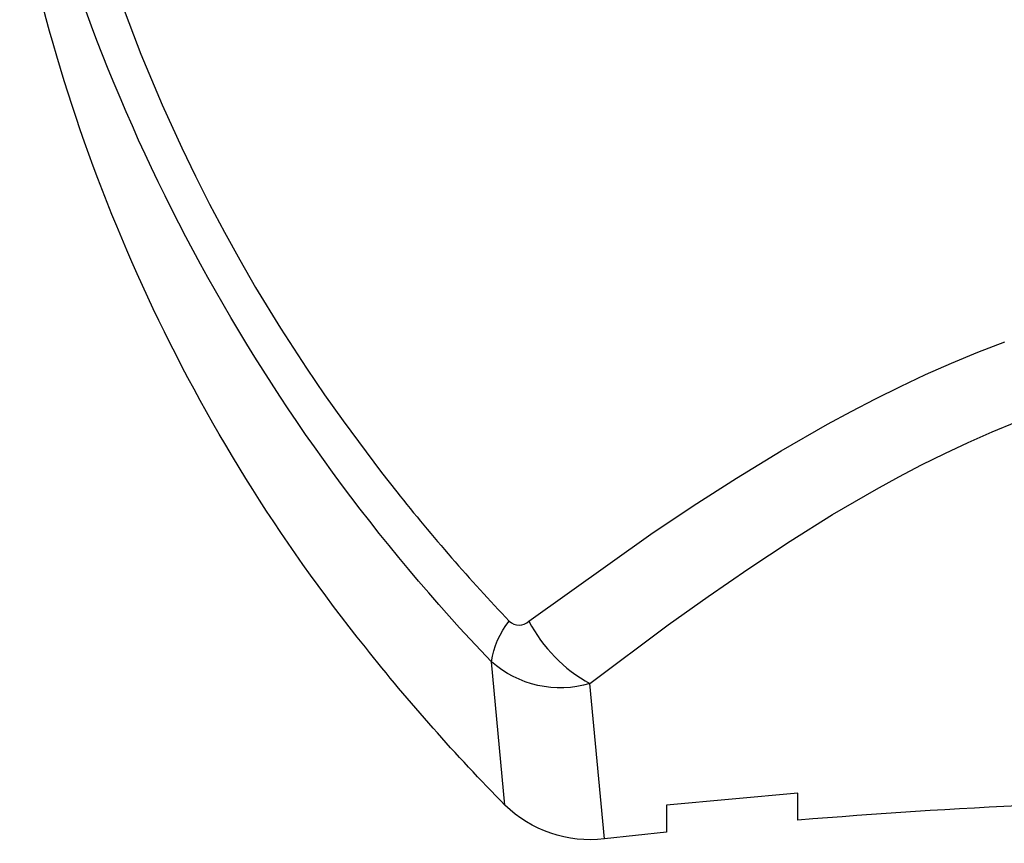
# Model space of a CAD drawing. Units: millimetres. Extents: x -152.9 to -138.9, y -2848.5 to -2832.4.
# Drawn here: x -147.3 to -147.3, y -2835.9 to -2835.9 of the extents above; entities that cross this region are included whole.
import ezdxf

# ---------------------------------------------------------------- set-up
doc = ezdxf.new("R2010")
doc.units = ezdxf.units.MM
doc.layers.add('MAKE2D$VISIBLE$CURVES', color=7, linetype='Continuous')
doc.layers.add('MAKE2D$VISIBLE$TANGENTS', color=7, linetype='Continuous')

# ---------------------------------------------------------------- blocks, each defined once
blk = doc.blocks.new('SC-A600_A')
at = {"layer": 'MAKE2D$VISIBLE$CURVES'}
for p, q in [((-147.2670312757252, -2835.943835917945), (-147.2730312757253, -2835.944384774641)), ((-147.2670312753729, -2835.945074852415), (-147.2670312757252, -2835.943835917945)), ((-147.2730312757253, -2835.944384774641), (-147.273031275373, -2835.945624140955)), ((-147.273031275373, -2835.945624140955), (-147.2758700388403, -2835.945923720395))]:
    blk.add_line(p, q, dxfattribs=at)
at = {"layer": 'MAKE2D$VISIBLE$CURVES', "extrusion": (0, 0, -1)}
for centre, radius, start, end in [((147.2254860805681, -2835.888023046338), 0.07857386596632829, 321.267020581082, 348.7721567079996), ((147.2160085335302, -2835.88097789774), 0.0903761548201455, 315.4426907812161, 321.5423620533389), ((147.27654757279, -2835.940458767701), 0.005506792187826978, 262.9326458445396, 314.4801573291994)]:
    blk.add_arc(centre, radius, start, end, dxfattribs=at)
at = {"layer": 'MAKE2D$VISIBLE$CURVES'}
blk.add_arc((-147.2424189033326, -2836.244275067134), 0.3002108214996699, 90.5959227632338, 94.70259382457324, dxfattribs=at)
at = {"layer": 'MAKE2D$VISIBLE$TANGENTS'}
for p, q in [((-147.2979058210693, -2835.90778802076), (-147.2970198031172, -2835.910116911139)), ((-147.2970198031172, -2835.910116911139), (-147.2960518640614, -2835.912429014982)), ((-147.2960518640614, -2835.912429014982), (-147.2951608794349, -2835.914388061768)), ((-147.2951608794349, -2835.914388061768), (-147.29453558888, -2835.915682679359)), ((-147.29453558888, -2835.915682679359), (-147.2938854589244, -2835.91696751887)), ((-147.2938854589244, -2835.91696751887), (-147.2932105682816, -2835.918242089771)), ((-147.2932105682816, -2835.918242089771), (-147.2925109320859, -2835.919506030858)), ((-147.2925109320859, -2835.919506030858), (-147.2917865281918, -2835.92075907832)), ((-147.2917865281918, -2835.92075907832), (-147.2906533268791, -2835.922618093937)), ((-147.2906533268791, -2835.922618093937), (-147.2894640030343, -2835.924453228648)), ((-147.2588233824548, -2835.923720411199), (-147.2575901659304, -2835.92324293526)), ((-147.2600277223262, -2835.924221169792), (-147.2588233824548, -2835.923720411199)), ((-147.2894640030343, -2835.924453228648), (-147.2886418441439, -2835.925661326734)), ((-147.2612054820908, -2835.9247431458), (-147.2600277223262, -2835.924221169792)), ((-147.2623587582798, -2835.925284506671), (-147.2612054820908, -2835.9247431458)), ((-147.263489471416, -2835.925843610255), (-147.2623587582798, -2835.925284506671)), ((-147.2886418441439, -2835.925661326734), (-147.2877971109059, -2835.926856468076)), ((-147.2645993938821, -2835.926418945864), (-147.263489471416, -2835.925843610255)), ((-147.2656879836224, -2835.927007882266), (-147.2645993938821, -2835.926418945864)), ((-147.2877971109059, -2835.926856468076), (-147.2860407609757, -2835.929208349477)), ((-147.2678001996035, -2835.928216890593), (-147.2656879836224, -2835.927007882266)), ((-147.25816798954, -2835.927351311429), (-147.2570588927582, -2835.926890564679)), ((-147.2592580619109, -2835.927835095297), (-147.25816798954, -2835.927351311429)), ((-147.2603304661832, -2835.928340351765), (-147.2592580619109, -2835.927835095297)), ((-147.2698383767107, -2835.929460573035), (-147.2678001996035, -2835.928216890593)), ((-147.2613864544056, -2835.928865642251), (-147.2603304661832, -2835.928340351765)), ((-147.2624271845807, -2835.929409635153), (-147.2613864544056, -2835.928865642251)), ((-147.2860407609757, -2835.929208349477), (-147.2853437785233, -2835.930096267414)), ((-147.2634517365078, -2835.929969931423), (-147.2624271845807, -2835.929409635153)), ((-147.2718155526636, -2835.930731871589), (-147.2698383767107, -2835.929460573035)), ((-147.2654497536467, -2835.931130208032), (-147.2634517365078, -2835.929969931423)), ((-147.2737424478762, -2835.932024902632), (-147.2718155526636, -2835.930731871589)), ((-147.2673891847491, -2835.932336658836), (-147.2654497536467, -2835.931130208032)), ((-147.2793140021315, -2835.93599480617), (-147.2737424478762, -2835.932024902632)), ((-147.2692801850183, -2835.933582265369), (-147.2673891847491, -2835.932336658836)), ((-147.2711318626366, -2835.934860869268), (-147.2692801850183, -2835.933582265369)), ((-147.2729525849036, -2835.936166951511), (-147.2711318626366, -2835.934860869268)), ((-147.2765293415933, -2835.938843397923), (-147.2729525849036, -2835.936166951511)), ((-147.2804059739711, -2835.94438782618), (-147.2810254040605, -2835.937843421731)), ((-147.2758700388403, -2835.945923720395), (-147.2765293415933, -2835.938843397923))]:
    blk.add_line(p, q, dxfattribs=at)
at = {"layer": 'MAKE2D$VISIBLE$TANGENTS', "extrusion": (0, 0, -1)}
for centre, radius, start, end in [((147.2193372920053, -2835.878777820938), 0.08540590357860767, 316.2441456765742, 346.5031839142316), ((147.2771440668579, -2835.938441479921), 0.003927142991741879, 8.759564084046639, 38.60576728233853), ((147.277869572099, -2835.934261783871), 0.004773615519682377, 253.6945532883689, 311.3837349714251)]:
    blk.add_arc(centre, radius, start, end, dxfattribs=at)
at = {"layer": 'MAKE2D$VISIBLE$TANGENTS'}
for centre, radius, start, end in [((-147.2140935988166, -2835.873261071953), 0.09114179914410853, 218.5788369539366, 223.4932060180482), ((-147.2797615562563, -2835.935524895455), 0.0006489381900893765, 225.9243111179304, 313.6041047550266), ((-147.2731972980433, -2835.932800757797), 0.006900435776937476, 207.5728679969389, 241.1266997324043)]:
    blk.add_arc(centre, radius, start, end, dxfattribs=at)

msp = doc.modelspace()

# ---------------------------------------------------------------- block references
msp.add_blockref('SC-A600_A', (0, 0))

doc.saveas('drawing.dxf')
